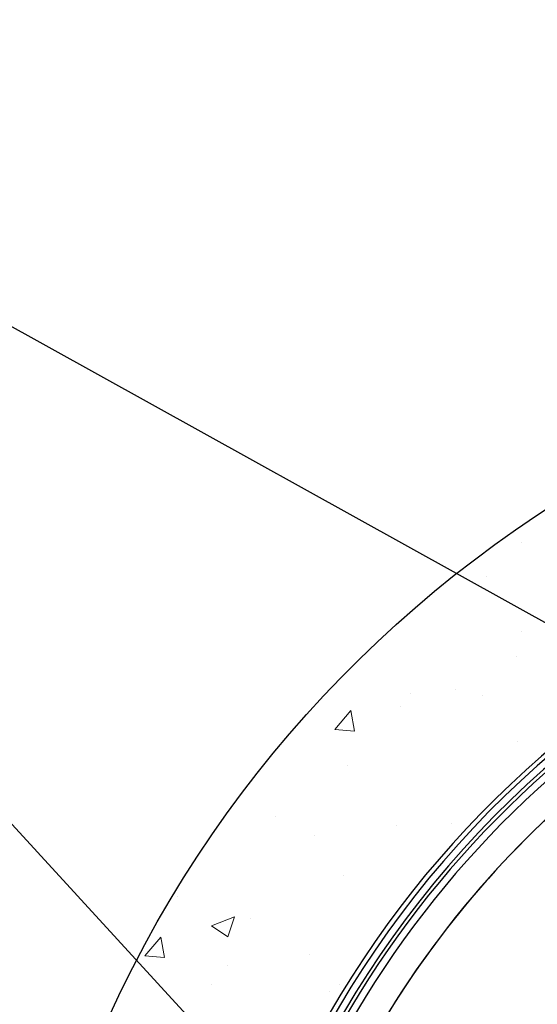
# Model space of a CAD drawing. Extents: x 10213 to 33304, y 19070 to 33214.
# Drawn here: x 30833 to 31305, y 25959 to 26858 of the extents above; entities that cross this region are included whole.
import ezdxf

# ---------------------------------------------------------------- set-up
doc = ezdxf.new("R2010")
doc.units = 0
doc.header["$LTSCALE"] = 150
doc.header["$MEASUREMENT"] = 0
doc.layers.get('0').update_dxf_attribs({"linetype": 'CONTINUOUS'})
doc.layers.add('CCP-Text', color=52, linetype='CONTINUOUS', lineweight=25)
doc.layers.add('HATCH', color=8, linetype='CONTINUOUS', lineweight=9)
doc.styles.add('SWISSL', font='swissl.ttf')
doc.dimstyles.get("Standard").update_dxf_attribs({"dimscale": 25, "dimtxt": 2.5, "dimasz": 3, "dimexe": 0.6, "dimexo": 1.5, "dimgap": 1, "dimtad": 0, "dimtih": 1, "dimtoh": 1, "dimdec": 4, "dimrnd": 1, "dimzin": 12, "dimdsep": 46, "dimtxsty": 'SWISSL', "dimcen": 0.09, "dimclrt": 256, "dimadec": 0, "dimazin": 0, "dimtfac": 1, "dimtdec": 4, "dimtofl": 0, "dimtmove": 0, "dimatfit": 3, "dimfxl": 1, "dimtolj": 1, "dimtzin": 0, "dimarcsym": 0})

# ---------------------------------------------------------------- blocks, each defined once
blk = doc.blocks.new('*X39')
at = {"color": 0}
for p, q in [((3677.71, 4051.22), (3677.71, 4051.22)), ((3759.68, 4051.18), (3759.68, 4051.18)), ((3782.41, 4046.36), (3782.41, 4046.36)), ((3859.55, 4047.53), (3859.55, 4047.53)), ((3709.45, 4019.35), (3709.45, 4019.35)), ((3817.88, 4015.53), (3817.88, 4015.53)), ((3812.73, 3990.84), (3812.73, 3990.84)), ((3934.9, 3986.67), (3934.9, 3986.67)), ((3815.94, 3949.47), (3815.94, 3949.47)), ((3827.77, 3940.43), (3827.77, 3940.43)), ((3936.21, 3936.61), (3936.21, 3936.61)), ((3850.31, 3898.49), (3831.5, 3895.03)), ((3848.74, 3880.56), (3831.5, 3895.02)), ((3848.74, 3880.56), (3850.31, 3898.49)), ((3882.04, 3891.71), (3882.04, 3891.71)), ((3981.91, 3888.06), (3981.91, 3888.06)), ((4081.78, 3884.42), (4081.78, 3884.42)), ((4087.63, 3875.38), (4087.63, 3875.38)), ((3946.09, 3861.51), (3946.09, 3861.51)), ((4054.53, 3857.69), (4054.53, 3857.69)), ((3928.14, 3826.53), (3928.14, 3826.53)), ((4021.76, 3803.5), (4021.76, 3803.5)), ((4038.14, 3782.67), (4020.01, 3788.75)), ((4028.07, 3767.74), (4020.01, 3788.75)), ((4028.07, 3767.74), (4038.14, 3782.66)), ((4064.42, 3782.59), (4064.42, 3782.59)), ((4081.44, 3768.11), (4081.44, 3768.11)), ((4001.12, 3736.53), (4001.12, 3736.53)), ((4055.57, 3707), (4038.33, 3721.47)), ((4057.14, 3724.94), (4038.34, 3721.47)), ((4055.57, 3707), (4057.14, 3724.94))]:
    blk.add_line(p, q, dxfattribs=at)

msp = doc.modelspace()

# ---------------------------------------------------------------- linework, layer by layer
at = {"ltscale": 50}
msp.add_lwpolyline([(32800.35, 25697.92, 0.797928), (31016.98, 25697.92), (30835.19, 25697.92, -0.828618), (32982.14, 25697.92)], format="xyb", close=True, dxfattribs=at)
at = {"color": 7, "linetype": 'Continuous', "lineweight": 25}
for radius, start, end in [(911.23, 60.79857, 299.99641), (904.87, 57.17927, 299.4974), (901.65, 116.36379, 243.63621), (895.31, 116.36379, 243.63621), (869.92, 116.44065, 243.55935), (869.92, 116.42527, 158.83488)]:
    msp.add_arc((31909.91, 25494.92), radius, start, end, dxfattribs=at)

# ---------------------------------------------------------------- block references
at = {"layer": 'HATCH', "linetype": 'Continuous', "lineweight": 15, "ltscale": 50, "rotation": 270}
msp.add_blockref('*X39', (27240.07, 30058.85), dxfattribs=at)

# ---------------------------------------------------------------- leaders
at = {"layer": 'CCP-Text', "annotation_type": 0, "has_hookline": 1, "hookline_direction": 1}
for points, text_width in [([(32163.08, 25835.61), (30319.8, 26857.96), (30190.76, 26857.96)], 199.4), ([(31227.73, 25685.22), (30319.8, 26674.63), (30190.76, 26674.63)], 517.86)]:
    msp.add_leader(points, dimstyle='Standard', override={"dimgap": 1, "dimtad": 0}, dxfattribs=dict(at, text_width=text_width))

doc.saveas('drawing.dxf')
